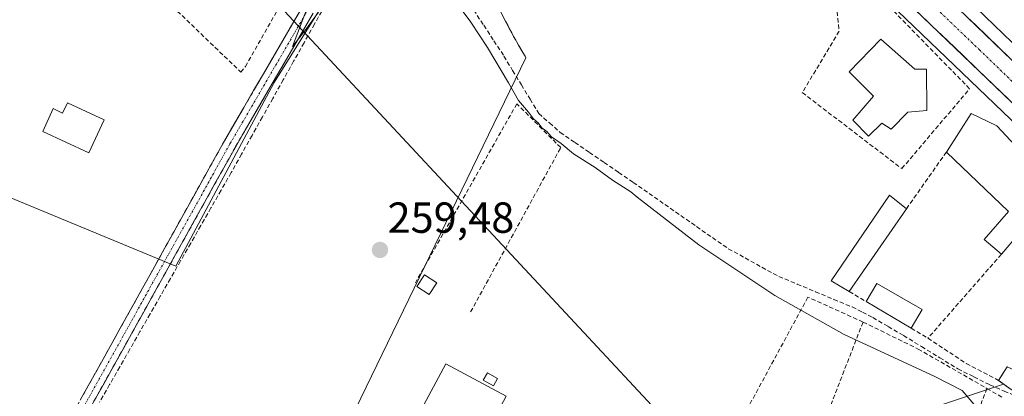
# Model space of a CAD drawing. Units: metres. Extents: x 615257 to 618739, y 4669233 to 4671603.
# Drawn here: x 615530 to 615757, y 4670093 to 4670179 of the extents above; entities that cross this region are included whole.
import ezdxf
from ezdxf.enums import TextEntityAlignment as Align

# ---------------------------------------------------------------- set-up
doc = ezdxf.new("R2010")
doc.units = ezdxf.units.M
doc.header["$MEASUREMENT"] = 0
doc.linetypes.add('TRAZO_Y_PUNTO', pattern=[1, 0.5, -0.25, 0, -0.25])
doc.linetypes.add('TRAZOSX2', pattern=[1.5, 1, -0.5])
for name, color, linetype, lineweight in [('Camino', 19, 'TRAZOSX2', 0), ('Camino Cxs', 19, 'Continuous', 0), ('Camino eje', 19, 'TRAZO_Y_PUNTO', 0), ('Carretera de calzada única', 19, 'Continuous', 13), ('Carretera de calzada única Cxs', 19, 'Continuous', 13), ('Carretera de calzada única eje', 19, 'TRAZO_Y_PUNTO', 0), ('Carátula', 7, 'Continuous', 5), ('Corriente artificial lineal', 5, 'TRAZOSX2', 13), ('Cultivos herbáceos CxS', 92, 'Continuous', 0), ('Curva de nivel normal', 36, 'Continuous', 0), ('Edificación', 1, 'Continuous', 13), ('Edificación Cxs', 1, 'Continuous', 13), ('Edificación industrial', 135, 'Continuous', 13), ('Edificación industrial Cxs', 135, 'Continuous', 13), ('Edificación ligera', 1, 'Continuous', 0), ('Edificación ligera Cxs', 1, 'Continuous', 0), ('Huerta CxS', 92, 'Continuous', 0), ('Instalación de energía eléctrica', 135, 'TRAZOSX2', 0), ('Instalación de energía eléctrica Cxs', 135, 'Continuous', 0), ('Muro lineal', 1, 'TRAZOSX2', 13), ('Núcleo urbano CxS', 19, 'Continuous', 0), ('Punto de cota en terreno', 7, 'Continuous', 0), ('Rótulo de punto de cota en terreno', 19, 'Continuous', 0), ('Tendido', 6, 'Continuous', 0)]:
    doc.layers.add(name, color=color, linetype=linetype, lineweight=lineweight)
doc.styles.add('Arial', font='txt', dxfattribs={"height": 0.2})

# ---------------------------------------------------------------- blocks, each defined once
blk = doc.blocks.new('*U150')
at = {"layer": 'Cultivos herbáceos CxS', "color": 92, "linetype": 'Continuous', "lineweight": 0}
for points in [[(615466.9511, 4670163.5225, 259.4647), (615566.1701, 4670122.5119, 259.494), (615588.7601, 4670164.7649, 259.6626), (615619.9259, 4670214.7863, 260.7463)], [(615637.1543, 4670188.6887, 260.2609), (615642.0243, 4670178.8787, 260.2236), (615642.5243, 4670177.9989, 260.1892), (615642.9643, 4670177.1289, 260.2098), (615643.4643, 4670176.2489, 260.2482), (615643.9039, 4670175.3789, 260.2776), (615644.4041, 4670174.4989, 260.299), (615644.5243, 4670174.2491, 260.3038), (615645.0239, 4670173.3789, 260.3139), (615645.5241, 4670172.4989, 260.3155), (615646.0241, 4670171.6889, 260.3161), (615646.5241, 4670170.8189, 260.3103), (615646.7079, 4670170.4955, 260.3063), (615598.9111, 4670071.8011, 259.4924)]]:
    blk.add_polyline3d(points, dxfattribs=at)
blk = doc.blocks.new('*U154')
at = {"layer": 'Huerta CxS', "color": 92, "linetype": 'Continuous', "lineweight": 0}
for points in [[(615579.5719, 4670366.6835, 261.1777), (615586.8127, 4670349.3819, 261.1734), (615586.8735, 4670349.2461, 261.165), (615594.1935, 4670333.9361, 260.8684), (615594.3069, 4670333.7219, 260.8787), (615603.7217, 4670317.6535, 261.2729), (615603.8439, 4670317.4617, 261.2735), (615617.7539, 4670297.3817, 260.6151), (615617.9411, 4670297.1393, 260.6205), (615643.1603, 4670268.2569, 260.8924), (615643.3015, 4670268.1061, 260.8895), (615682.0425, 4670229.4655, 260.753), (615773.2465, 4670142.0017, 261.4961)], [(615598.9111, 4670071.8011, 259.4924), (615646.7079, 4670170.4955, 260.3063), (615646.5241, 4670170.8189, 260.3103), (615646.0241, 4670171.6889, 260.3161), (615645.5241, 4670172.4989, 260.3155), (615645.0239, 4670173.3789, 260.3139), (615644.5243, 4670174.2491, 260.3038), (615644.4041, 4670174.4989, 260.299), (615643.9039, 4670175.3789, 260.2776), (615643.4643, 4670176.2489, 260.2482), (615642.9643, 4670177.1289, 260.2098), (615642.5243, 4670177.9989, 260.1892), (615642.0243, 4670178.8787, 260.2236), (615637.1543, 4670188.6887, 260.2609)], [(615619.9259, 4670214.7863, 260.7463), (615588.7601, 4670164.7649, 259.6626), (615566.1701, 4670122.5119, 259.494), (615466.9511, 4670163.5225, 259.4647)]]:
    blk.add_polyline3d(points, dxfattribs=at)
blk = doc.blocks.new('5PATER')
at = {"layer": 'Carátula', "linetype": 'Continuous', "lineweight": 5}
h = blk.add_hatch(color=250, dxfattribs=at)
edge = h.paths.add_edge_path()
edge.add_ellipse((0, 0.01), major_axis=(-1.33, -1.34), ratio=0.999422, start_angle=0, end_angle=360)

msp = doc.modelspace()

# ---------------------------------------------------------------- linework, layer by layer
at = {"layer": 'Camino', "color": 19, "linetype": 'TRAZOSX2', "lineweight": 0}
for points in [[(615541.94, 4670087.67), (615577.33, 4670151.35), (615597.5, 4670186.03), (615615.11, 4670218.52), (615613.53, 4670221.72), (615604.95, 4670229), (615581.94, 4670243.06), (615562.62, 4670262.25), (615556.71, 4670265.46), (615543.72, 4670268.4), (615511.64, 4670270.87), (615425.56, 4670279.7), (615394.22, 4670283.22)], [(615628.33, 4670198.07), (615627.09, 4670197.32), (615619.01, 4670210.64), (615616.68, 4670215.36), (615600.02, 4670184.61), (615579.84, 4670149.93), (615544.7, 4670086.69)]]:
    msp.add_lwpolyline(points, dxfattribs=at)
at = {"layer": 'Camino Cxs', "color": 19, "linetype": 'Continuous', "lineweight": 0}
for points in [[(615544.3, 4670091.92, 259.59), (615546.66, 4670096.16, 259.56), (615549.02, 4670100.41, 259.53), (615551.38, 4670104.65, 259.52), (615553.74, 4670108.9, 259.54), (615556.1, 4670113.14, 259.6), (615558.46, 4670117.39, 259.53), (615560.81, 4670121.63, 259.56), (615563.17, 4670125.88, 259.57), (615565.53, 4670130.12, 259.62), (615567.89, 4670134.37, 259.69), (615570.25, 4670138.61, 259.64), (615572.61, 4670142.86, 259.66), (615574.97, 4670147.1, 259.7), (615577.33, 4670151.35, 259.76), (615579.57, 4670155.2, 259.77), (615581.81, 4670159.06, 259.79), (615584.05, 4670162.91, 259.82), (615586.29, 4670166.76, 259.85), (615588.54, 4670170.62, 259.83), (615590.78, 4670174.47, 259.86), (615593.02, 4670178.32, 259.8), (615595.26, 4670182.18, 259.9)], [(615597.78, 4670180.76, 259.84), (615595.54, 4670176.9, 259.83), (615593.29, 4670173.05, 259.77), (615591.05, 4670169.2, 259.78), (615588.81, 4670165.34, 259.73), (615586.57, 4670161.49, 259.84), (615584.32, 4670157.64, 259.78), (615582.08, 4670153.78, 259.81), (615579.84, 4670149.93, 259.74), (615577.5, 4670145.71, 259.69), (615575.15, 4670141.5, 259.65), (615572.81, 4670137.28, 259.62), (615570.47, 4670133.07, 259.71), (615568.13, 4670128.85, 259.6), (615565.78, 4670124.63, 259.62), (615563.44, 4670120.42, 259.58), (615561.1, 4670116.2, 259.61), (615558.76, 4670111.99, 259.6), (615556.41, 4670107.77, 259.68), (615554.07, 4670103.55, 259.59), (615551.73, 4670099.34, 259.6), (615549.39, 4670095.12, 259.55), (615547.04, 4670090.91, 259.59)]]:
    msp.add_polyline3d(points, dxfattribs=at)
at = {"layer": 'Camino eje', "color": 19, "linetype": 'TRAZO_Y_PUNTO', "lineweight": 0}
msp.add_lwpolyline([(615616.74, 4670218.49), (615598.76, 4670185.32), (615578.59, 4670150.64), (615543.32, 4670087.18)], dxfattribs=at)
at = {"layer": 'Carretera de calzada única', "color": 19, "linetype": 'Continuous', "lineweight": 13}
for points in [[(615614.61, 4670320.6), (615620.74, 4670311.26), (615629.31, 4670299.47), (615650.33, 4670275.62), (615706.83, 4670219.81), (615764.88, 4670163.87)], [(615776.67, 4670142.86), (615775.33, 4670144.16), (615684.14, 4670231.61), (615645.42, 4670270.23), (615620.22, 4670299.09), (615611.78, 4670311.27)]]:
    msp.add_lwpolyline(points, dxfattribs=at)
at = {"layer": 'Carretera de calzada única Cxs', "color": 19, "linetype": 'Continuous', "lineweight": 13}
for points in [[(615757.79, 4670160.98, 261.26), (615754.29, 4670164.34, 261.19), (615750.78, 4670167.7, 261.21), (615747.27, 4670171.07, 261.19), (615743.76, 4670174.43, 261.16), (615740.26, 4670177.79, 261.15), (615736.75, 4670181.16, 261.14)], [(615748.9, 4670179.27, 261.22), (615752.41, 4670175.89, 261.23), (615755.92, 4670172.51, 261.21), (615759.42, 4670169.13, 261.23)]]:
    msp.add_polyline3d(points, dxfattribs=at)
at = {"layer": 'Carretera de calzada única eje', "color": 19, "linetype": 'TRAZO_Y_PUNTO', "lineweight": 0}
msp.add_lwpolyline([(615614.23, 4670314.19), (615620.48, 4670305.17), (615624.76, 4670299.28), (615637.36, 4670284.85), (615647.88, 4670272.92), (615656.73, 4670264.18), (615676.09, 4670244.87), (615695.48, 4670225.71), (615705.56, 4670216), (615751.16, 4670172.27), (615763.77, 4670160.12)], dxfattribs=at)
at = {"layer": 'Corriente artificial lineal', "color": 5, "linetype": 'TRAZOSX2', "lineweight": 13}
for points in [[(615600.45, 4670182.49, 259.63), (615598.05, 4670178.22, 259.78), (615595.66, 4670173.95, 259.64), (615593.26, 4670169.67, 259.68), (615590.87, 4670165.4, 259.62), (615588.47, 4670161.13, 259.69), (615586.08, 4670156.86, 259.71), (615583.68, 4670152.58, 259.67), (615581.29, 4670148.31, 259.69), (615578.89, 4670144.04, 259.6), (615576.56, 4670139.97, 259.61), (615574.22, 4670135.9, 259.59), (615571.89, 4670131.83, 259.65), (615569.56, 4670127.76, 259.55), (615567.23, 4670123.69, 259.61), (615564.89, 4670119.62, 259.55), (615562.56, 4670115.56, 259.58), (615560.23, 4670111.49, 259.56), (615557.89, 4670107.42, 259.62), (615555.56, 4670103.35, 259.6), (615553.23, 4670099.28, 259.57), (615550.9, 4670095.21, 259.54), (615548.56, 4670091.14, 259.56)], [(615634.7, 4670181.49, 260.23), (615637.03, 4670177.95, 260.39), (615639.35, 4670174.4, 260.08), (615641.67, 4670170.86, 260.2), (615643.67, 4670167.56, 260.13), (615645.68, 4670164.26, 260.34), (615647.68, 4670160.95, 260.08), (615649.68, 4670157.65, 260.02), (615652.15, 4670155.47, 259.97), (615654.62, 4670153.29, 260.02), (615657.98, 4670150.99, 260.11), (615661.34, 4670148.69, 260.38), (615664.71, 4670146.38, 260.09), (615668.07, 4670144.08, 260.08), (615671.43, 4670141.78, 260.09), (615675.08, 4670139.24, 260.25), (615678.72, 4670136.69, 260.15), (615682.37, 4670134.15, 260.12), (615686.02, 4670131.6, 260.07), (615689.66, 4670129.06, 260.15), (615693.31, 4670126.51, 260.19), (615697.18, 4670124.38, 260.28), (615701.04, 4670122.24, 260.27), (615704.91, 4670120.11, 260.22), (615709.14, 4670118.36, 260.31), (615713.37, 4670116.6, 260.32), (615717.6, 4670114.85, 260.37), (615721.83, 4670113.09, 260.45), (615724.2, 4670111.88, 260.49), (615726.57, 4670110.66, 260.48), (615730.11, 4670108.59, 260.6), (615733.64, 4670106.52, 260.55), (615737.81, 4670103.96, 260.38), (615741.97, 4670101.41, 260.34), (615746.14, 4670098.85, 260.36), (615749.85, 4670097, 260.43), (615753.55, 4670095.14, 260.52), (615756.82, 4670093.73, 260.62), (615760.09, 4670092.31, 260.57)]]:
    msp.add_polyline3d(points, dxfattribs=at)
at = {"layer": 'Cultivos herbáceos CxS', "color": 92, "linetype": 'Continuous', "lineweight": 0}
for points in [[(615619.93, 4670214.79, 260.75), (615588.76, 4670164.76, 259.66), (615566.17, 4670122.51, 259.49), (615466.95, 4670163.52, 259.46)], [(615598.91, 4670071.8, 259.49), (615646.71, 4670170.5, 260.31), (615646.52, 4670170.82, 260.31), (615646.02, 4670171.69, 260.32), (615645.52, 4670172.5, 260.32), (615645.02, 4670173.38, 260.31), (615644.52, 4670174.25, 260.3), (615644.4, 4670174.5, 260.3), (615643.9, 4670175.38, 260.28), (615643.46, 4670176.25, 260.25), (615642.96, 4670177.13, 260.21), (615642.52, 4670178, 260.19), (615642.02, 4670178.88, 260.22), (615637.15, 4670188.69, 260.26)]]:
    msp.add_polyline3d(points, dxfattribs=at)
at = {"layer": 'Curva de nivel normal', "color": 36, "linetype": 'Continuous', "lineweight": 0}
for points in [[(615598.96, 4670181, 260), (615596.08, 4670177, 260), (615592.98, 4670173.09, 260), (615597.04, 4670183.74, 260)], [(615749.9, 4670090.65, 260), (615747.17, 4670093.84, 260), (615740.86, 4670097.09, 260), (615719.95, 4670106.78, 260), (615704.03, 4670115.73, 260), (615686.55, 4670127.39, 260), (615672.33, 4670138.41, 260), (615670.87, 4670139.59, 260), (615666.63, 4670142.28, 260), (615662.64, 4670145.22, 260), (615657.69, 4670148.37, 260), (615654.84, 4670150.74, 260), (615652.61, 4670152.26, 260), (615651.52, 4670153.5, 260), (615650.38, 4670154.36, 260), (615649.55, 4670155.53, 260), (615648.44, 4670156.42, 260), (615647.3, 4670157.95, 260), (615645, 4670160.64, 260), (615642.74, 4670164.72, 260), (615637.88, 4670172.86, 260), (615634.05, 4670178.69, 260), (615632.07, 4670181.38, 260)]]:
    msp.add_polyline3d(points, dxfattribs=at)
at = {"layer": 'Edificación', "color": 1, "linetype": 'Continuous', "lineweight": 13}
for points in [[(615734.67, 4670157.94, 260.73), (615730.78, 4670154.03, 260.52), (615728.64, 4670155.42, 260.55), (615725.57, 4670152.39, 260.46), (615721.98, 4670156.12, 260.45), (615726.71, 4670161.6, 260.59), (615721.12, 4670167.21, 260.58), (615728.42, 4670174.76, 260.56), (615736.23, 4670167.89, 260.58), (615738.94, 4670167.87, 260.64), (615739.03, 4670158.3, 260.72), (615734.67, 4670157.94, 260.73)], [(615541.18, 4670160.09, 259.6), (615549.67, 4670156.16, 259.59), (615546.12, 4670148.56, 259.56), (615535.49, 4670153.49, 259.57), (615537.93, 4670158.76, 259.56), (615540.09, 4670157.76, 259.59), (615541.18, 4670160.09, 259.6)], [(615767.9, 4670139.08, 261.27), (615756.17, 4670125.23, 260.51), (615752.21, 4670128.6, 260.51), (615757.83, 4670135.09, 260.7), (615743.53, 4670148.78, 260.44), (615749.19, 4670157.65, 260.77), (615755.09, 4670154.78, 261.12), (615768.8, 4670140.12, 261.32), (615767.9, 4670139.08, 261.27)]]:
    msp.add_polyline3d(points, dxfattribs=at)
at = {"layer": 'Edificación Cxs', "color": 1, "linetype": 'Continuous', "lineweight": 13}
for points in [[(615734.67, 4670157.94, 260.73), (615730.78, 4670154.03, 260.52), (615728.64, 4670155.42, 260.55), (615725.57, 4670152.39, 260.46), (615721.98, 4670156.12, 260.45), (615726.71, 4670161.6, 260.59), (615721.12, 4670167.21, 260.58), (615728.42, 4670174.76, 260.56), (615736.23, 4670167.89, 260.58), (615738.94, 4670167.87, 260.64), (615739.03, 4670158.3, 260.72), (615734.67, 4670157.94, 260.73)], [(615541.18, 4670160.09, 259.6), (615549.67, 4670156.16, 259.58), (615546.12, 4670148.56, 259.56), (615535.49, 4670153.49, 259.57), (615537.93, 4670158.76, 259.56), (615540.09, 4670157.76, 259.59), (615541.18, 4670160.09, 259.6)], [(615767.9, 4670139.08, 261.27), (615756.17, 4670125.23, 260.51), (615752.21, 4670128.6, 260.51), (615757.83, 4670135.09, 260.7), (615743.53, 4670148.78, 260.44), (615749.19, 4670157.65, 260.77), (615755.09, 4670154.78, 261.12), (615768.8, 4670140.12, 261.32), (615767.9, 4670139.08, 261.27)]]:
    msp.add_polyline3d(points, close=True, dxfattribs=at)
at = {"layer": 'Edificación industrial', "color": 135, "linetype": 'Continuous', "lineweight": 13}
msp.add_polyline3d([(615642.18, 4670092.59, 259.68), (615628.18, 4670066.4, 259.75), (615614.28, 4670073.84, 259.78), (615628.29, 4670100.02, 259.7), (615642.18, 4670092.59, 259.68)], dxfattribs=at)
at = {"layer": 'Edificación industrial Cxs', "color": 135, "linetype": 'Continuous', "lineweight": 13}
msp.add_polyline3d([(615642.18, 4670092.59, 259.68), (615628.18, 4670066.4, 259.75), (615614.28, 4670073.84, 259.78), (615628.29, 4670100.02, 259.7), (615642.18, 4670092.59, 259.68)], close=True, dxfattribs=at)
at = {"layer": 'Edificación ligera', "color": 1, "linetype": 'Continuous', "lineweight": 0}
for points in [[(615734.34, 4670135.71, 260.49), (615721.17, 4670116.63, 260.56), (615716.97, 4670119.12, 260.62), (615730.45, 4670138.82, 260.48), (615734.34, 4670135.71, 260.49)], [(615626.22, 4670118.69, 259.48), (615624.47, 4670115.95, 259.49), (615621.62, 4670117.77, 259.49), (615623.36, 4670120.5, 259.48), (615626.22, 4670118.69, 259.48)], [(615737.9, 4670112.53, 260.57), (615735.4, 4670108.18, 260.82), (615725.06, 4670114.32, 260.7), (615727.53, 4670118.49, 260.53), (615737.9, 4670112.53, 260.57)], [(615761.67, 4670097.43, 260.76), (615758.64, 4670093.92, 260.7), (615755.51, 4670096.19, 260.81), (615757.48, 4670099.28, 260.99), (615761.67, 4670097.43, 260.76)], [(615640.21, 4670096.65, 259.65), (615639.26, 4670094.93, 259.79), (615636.92, 4670096.23, 259.8), (615637.88, 4670097.94, 259.64), (615640.21, 4670096.65, 259.65)]]:
    msp.add_polyline3d(points, dxfattribs=at)
at = {"layer": 'Edificación ligera Cxs', "color": 1, "linetype": 'Continuous', "lineweight": 0}
for points in [[(615734.34, 4670135.71, 260.49), (615721.17, 4670116.63, 260.56), (615716.97, 4670119.12, 260.62), (615730.45, 4670138.82, 260.48), (615734.34, 4670135.71, 260.49)], [(615626.22, 4670118.69, 259.48), (615624.47, 4670115.95, 259.49), (615621.62, 4670117.77, 259.49), (615623.36, 4670120.5, 259.48), (615626.22, 4670118.69, 259.48)], [(615737.9, 4670112.53, 260.57), (615735.4, 4670108.18, 260.82), (615725.06, 4670114.32, 260.7), (615727.53, 4670118.49, 260.53), (615737.9, 4670112.53, 260.57)], [(615761.67, 4670097.43, 260.76), (615758.64, 4670093.92, 260.7), (615755.51, 4670096.19, 260.81), (615757.48, 4670099.28, 260.99), (615761.67, 4670097.43, 260.76)], [(615640.21, 4670096.65, 259.65), (615639.26, 4670094.93, 259.79), (615636.92, 4670096.23, 259.8), (615637.88, 4670097.94, 259.64), (615640.21, 4670096.65, 259.65)]]:
    msp.add_polyline3d(points, close=True, dxfattribs=at)
at = {"layer": 'Huerta CxS', "color": 92, "linetype": 'Continuous', "lineweight": 0}
for points in [[(615547.59, 4670443.33, 260.25), (615550.84, 4670435.36, 260.51), (615577.76, 4670371.02, 261.25), (615578.84, 4670368.44, 261.25), (615579.57, 4670366.68, 261.18), (615586.81, 4670349.38, 261.17), (615586.87, 4670349.25, 261.16), (615594.19, 4670333.94, 260.87), (615594.31, 4670333.72, 260.88), (615603.72, 4670317.65, 261.27), (615603.84, 4670317.46, 261.27), (615617.75, 4670297.38, 260.62), (615617.94, 4670297.14, 260.62), (615643.16, 4670268.26, 260.89), (615643.3, 4670268.11, 260.89), (615682.04, 4670229.47, 260.75), (615773.25, 4670142, 261.5), (615779.28, 4670136.14, 261.52), (615779.35, 4670136.07, 261.52), (615779.35, 4670135.87, 261.52), (615782.29, 4670133.71, 261.53)], [(615619.93, 4670214.79, 260.75), (615588.76, 4670164.76, 259.66), (615566.17, 4670122.51, 259.49), (615466.95, 4670163.52, 259.46)], [(615598.91, 4670071.8, 259.49), (615646.71, 4670170.5, 260.31), (615646.52, 4670170.82, 260.31), (615646.02, 4670171.69, 260.32), (615645.52, 4670172.5, 260.32), (615645.02, 4670173.38, 260.31), (615644.52, 4670174.25, 260.3), (615644.4, 4670174.5, 260.3), (615643.9, 4670175.38, 260.28), (615643.46, 4670176.25, 260.25), (615642.96, 4670177.13, 260.21), (615642.52, 4670178, 260.19), (615642.02, 4670178.88, 260.22), (615637.15, 4670188.69, 260.26)]]:
    msp.add_polyline3d(points, dxfattribs=at)
at = {"layer": 'Instalación de energía eléctrica', "color": 135, "linetype": 'TRAZOSX2', "lineweight": 0}
msp.add_polyline3d([(615758.64, 4670093.92, 260.7), (615761.67, 4670097.43, 260.76), (615757.48, 4670099.28, 260.99), (615755.51, 4670096.19, 260.81), (615758.64, 4670093.92, 260.7)], dxfattribs=at)
at = {"layer": 'Instalación de energía eléctrica Cxs', "color": 135, "linetype": 'Continuous', "lineweight": 0}
msp.add_polyline3d([(615758.64, 4670093.92, 260.7), (615755.51, 4670096.19, 260.81), (615757.48, 4670099.28, 260.99), (615761.67, 4670097.43, 260.76), (615758.64, 4670093.92, 260.7)], close=True, dxfattribs=at)
at = {"layer": 'Muro lineal', "color": 1, "linetype": 'TRAZOSX2', "lineweight": 13}
for points in [[(615547.01, 4670199.93, 259.8), (615581.12, 4670167.17, 259.76), (615582.15, 4670168.47, 259.8), (615610.16, 4670217.72, 260.29), (615602.64, 4670224.98, 260.08), (615601.09, 4670226.8, 260.11), (615585.8, 4670235.1, 260.1), (615572.83, 4670245.47, 260.18)], [(615733.25, 4670144.95, 260.34), (615748.87, 4670163.35, 260.92), (615728.78, 4670183.89, 260.95), (615726.32, 4670181.3, 260.76), (615721.26, 4670185.05, 260.74), (615718.19, 4670182.59, 260.64), (615718.82, 4670176.6, 260.39), (615710.35, 4670162.46, 260.25), (615733.25, 4670144.95, 260.34)], [(615633.99, 4670111.94, 259.51), (615654.74, 4670149.79, 259.77), (615644.63, 4670159.9, 259.71), (615621.29, 4670118.69, 259.48)], [(615743.53, 4670148.78, 260.44), (615734.34, 4670135.71, 260.49)], [(615756.17, 4670125.23, 260.51), (615739.26, 4670105.89, 260.56)], [(615721.17, 4670116.63, 260.56), (615725.06, 4670114.32, 260.7)], [(615724.32, 4670109.63, 260.26), (615711.62, 4670115.34, 260.13), (615679.2, 4670055.46, 259.55)], [(615724.32, 4670109.63, 260.26), (615711.09, 4670075.41, 259.75), (615700.38, 4670056.69, 259.67)], [(615724.32, 4670109.63, 260.26), (615737.02, 4670103.41, 260.28), (615752.83, 4670094.33, 260.37)], [(615735.4, 4670108.18, 260.82), (615739.26, 4670105.89, 260.56)], [(615739.26, 4670105.89, 260.56), (615748.07, 4670100.1, 260.52), (615755.51, 4670096.19, 260.81)], [(615752.83, 4670094.33, 260.37), (615743.67, 4670069.96, 259.89), (615737.69, 4670056.28, 259.74), (615732.71, 4670046.01, 259.64), (615729.12, 4670040.11, 259.62)], [(615752.83, 4670094.33, 260.37), (615756.69, 4670092.11, 260.41)]]:
    msp.add_polyline3d(points, dxfattribs=at)
at = {"layer": 'Núcleo urbano CxS', "color": 19, "linetype": 'Continuous', "lineweight": 0}
for points in [[(615547.59, 4670443.33, 260.25), (615550.84, 4670435.36, 260.51), (615577.76, 4670371.02, 261.25), (615578.84, 4670368.44, 261.25), (615579.57, 4670366.68, 261.18), (615586.81, 4670349.38, 261.17), (615586.87, 4670349.25, 261.16), (615594.19, 4670333.94, 260.87), (615594.31, 4670333.72, 260.88), (615603.72, 4670317.65, 261.27), (615603.84, 4670317.46, 261.27), (615617.75, 4670297.38, 260.62), (615617.94, 4670297.14, 260.62), (615643.16, 4670268.26, 260.89), (615643.3, 4670268.11, 260.89), (615682.04, 4670229.47, 260.75), (615773.25, 4670142, 261.5), (615779.28, 4670136.14, 261.52), (615779.35, 4670136.07, 261.52), (615779.35, 4670135.87, 261.52), (615782.29, 4670133.71, 261.53)], [(615766.96, 4670166.03, 261.29), (615708.93, 4670221.96, 261.15), (615683.99, 4670246.59, 260.96), (615719.79, 4670277.81, 261.93), (615719.58, 4670278.04, 261.93), (615692.9, 4670303.57, 261.67), (615726.95, 4670321.74, 262.79), (615734.77, 4670316.3, 262.71), (615747.39, 4670307.52, 262.59), (615755.79, 4670330.37, 262.63), (615752.07, 4670332.36, 262.62), (615734.38, 4670350.71, 262.52), (615719.28, 4670366.92, 262.15), (615708.87, 4670384.03, 262), (615706.46, 4670387.99, 262.02), (615704.86, 4670390.61, 262.02), (615697.3, 4670402.27, 262.06), (615695.36, 4670405.35, 262.14), (615719.01, 4670427.63, 262.95), (615736.51, 4670405.96, 263.18), (615742.01, 4670410.32, 263.49), (615781.32, 4670368.47, 263.37)], [(615773.25, 4670142, 261.5), (615682.04, 4670229.47, 260.75), (615643.3, 4670268.11, 260.89), (615643.16, 4670268.26, 260.89), (615617.94, 4670297.14, 260.62), (615617.75, 4670297.38, 260.62), (615603.84, 4670317.46, 261.27), (615603.72, 4670317.65, 261.27), (615594.31, 4670333.72, 260.88), (615594.19, 4670333.94, 260.87), (615586.87, 4670349.25, 261.16), (615586.81, 4670349.38, 261.17), (615579.57, 4670366.68, 261.18)], [(615590.42, 4670362.4, 261.27), (615597.71, 4670344.68, 261.39), (615614.06, 4670319.54, 261.27), (615626.85, 4670299.58, 261.19), (615673.32, 4670249.28, 261.11), (615679.57, 4670242.72, 261.12), (615683.99, 4670246.59, 260.96), (615708.93, 4670221.96, 261.15), (615766.96, 4670166.03, 261.29)], [(615683.99, 4670246.59, 260.96), (615708.93, 4670221.96, 261.15), (615766.96, 4670166.03, 261.29), (615768.38, 4670164.66, 261.31), (615769.44, 4670163.64, 261.31)], [(615683.99, 4670246.59, 260.96), (615708.93, 4670221.96, 261.15), (615766.96, 4670166.03, 261.29), (615768.38, 4670164.66, 261.31), (615769.44, 4670163.64, 261.31)]]:
    msp.add_polyline3d(points, dxfattribs=at)
at = {"layer": 'Tendido', "color": 6, "linetype": 'Continuous', "lineweight": 0}
for points in [[(615424.58, 4670360.3, 261.06), (615556.72, 4670218.31, 259.87), (615691.36, 4670073.56, 259.84)], [(615756.67, 4670095.35, 260.79), (615691.36, 4670073.56, 259.84)]]:
    msp.add_polyline3d(points, dxfattribs=at)

# ---------------------------------------------------------------- block references
at = {"layer": 'Cultivos herbáceos CxS', "color": 92, "linetype": 'Continuous', "lineweight": 0}
msp.add_blockref('*U150', (0, 0), dxfattribs=at)
at = {"layer": 'Huerta CxS', "color": 92, "linetype": 'Continuous', "lineweight": 0}
msp.add_blockref('*U154', (0, 0), dxfattribs=at)
at = {"layer": 'Punto de cota en terreno', "linetype": 'Continuous', "lineweight": 0}
msp.add_blockref('5PATER', (615613.13, 4670126.22, 259.48), dxfattribs=at)

# ---------------------------------------------------------------- texts
at = {"layer": 'Rótulo de punto de cota en terreno', "color": 19, "linetype": 'Continuous', "lineweight": 0, "style": 'Arial'}
msp.add_text('259,48', height=7, dxfattribs=at).set_placement((615614.89, 4670127.98), align=Align.BOTTOM_LEFT)

doc.saveas('drawing.dxf')
